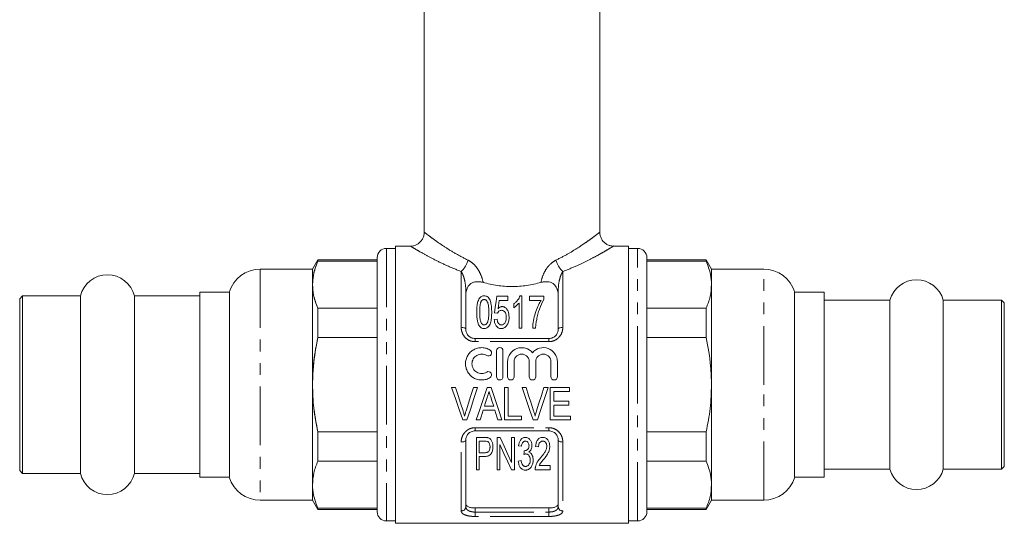
# Model space of a CAD drawing. Units: millimetres. Extents: x 150 to 257, y 96 to 277.
# Drawn here: x 150 to 257, y 168 to 222 of the extents above; entities that cross this region are included whole.
import ezdxf

# ---------------------------------------------------------------- set-up
doc = ezdxf.new("R2010")
doc.units = ezdxf.units.MM
doc.linetypes.add('PHANTOM', pattern=[12.7, 6.35, -1.27, 1.27, -1.27, 1.27, -1.27])

msp = doc.modelspace()

# ---------------------------------------------------------------- linework, layer by layer
at = {"color": 7, "linetype": 'Continuous', "lineweight": 15}
for p, q in [((193.91, 242.82), (193.91, 199.32)), ((212.91, 199.32), (212.91, 242.82)), ((190.81, 197.57), (189.81, 197.57)), ((190.81, 197.57), (189.81, 197.57)), ((192.41, 197.82), (190.81, 197.82)), ((190.81, 182.82), (190.81, 197.82)), ((216.01, 197.82), (214.41, 197.82)), ((216.01, 197.82), (216.01, 167.82)), ((217.01, 197.57), (216.01, 197.57)), ((182.39, 196.32), (181.81, 195.32)), ((182.39, 196.32), (181.81, 195.32)), ((188.81, 196.32), (182.39, 196.32)), ((188.81, 196.32), (182.39, 196.32)), ((182.39, 196.32), (182.39, 196.19)), ((188.81, 196.19), (182.39, 196.19)), ((188.81, 196.57), (188.81, 169.07)), ((218.01, 182.82), (218.01, 196.57)), ((224.43, 196.32), (218.01, 196.32)), ((224.43, 196.19), (218.01, 196.19)), ((225.01, 195.32), (224.43, 196.32)), ((224.43, 196.19), (224.43, 196.32)), ((181.81, 195.32), (176.16, 195.32)), ((181.81, 195.32), (176.16, 195.32)), ((181.81, 195.32), (181.81, 193.65)), ((230.66, 195.32), (225.01, 195.32)), ((225.01, 193.65), (225.01, 195.32)), ((181.81, 193.65), (181.81, 182.82)), ((225.01, 182.82), (225.01, 193.65)), ((150.41, 192.42), (150.11, 192.12)), ((150.11, 182.82), (150.11, 192.12)), ((156.69, 192.42), (150.41, 192.42)), ((150.41, 182.82), (150.41, 192.42)), ((156.69, 182.82), (156.69, 192.42)), ((169.61, 192.42), (162.53, 192.42)), ((162.53, 182.82), (162.53, 192.42)), ((172.81, 192.82), (169.61, 192.82)), ((172.81, 192.82), (169.61, 192.82)), ((169.61, 192.82), (169.61, 191.48)), ((169.61, 172.82), (169.61, 192.82)), ((172.81, 192.82), (172.81, 172.82)), ((198.41, 192.89), (198.41, 188.82)), ((202.96, 192.39), (201.75, 192.39)), ((202.01, 191.94), (202.96, 191.94)), ((202.96, 191.94), (202.96, 192.39)), ((204.48, 192.44), (204.28, 192.44)), ((204.48, 188.94), (204.48, 192.44)), ((206.86, 192.39), (205.29, 192.39)), ((205.29, 192.39), (205.29, 191.94)), ((205.29, 191.94), (206.55, 191.94)), ((206.86, 192.03), (206.86, 192.39)), ((208.41, 188.82), (208.41, 192.89)), ((237.21, 192.82), (234.01, 192.82)), ((234.01, 182.82), (234.01, 192.82)), ((237.21, 172.82), (237.21, 192.82)), ((244.32, 191.97), (237.21, 191.97)), ((244.32, 182.82), (244.32, 191.97)), ((256.41, 191.97), (250.1, 191.97)), ((250.1, 182.82), (250.1, 191.97)), ((256.71, 191.67), (256.41, 191.97)), ((256.41, 182.82), (256.41, 191.97)), ((169.61, 191.48), (169.61, 172.82)), ((182.39, 191.1), (182.39, 187.92)), ((182.39, 191.1), (188.81, 191.1)), ((203.59, 191.56), (203.59, 191.15)), ((204.17, 191.66), (204.17, 188.94)), ((218.01, 191.1), (224.43, 191.1)), ((224.43, 187.92), (224.43, 191.1)), ((256.71, 182.82), (256.71, 191.67)), ((201.79, 189.92), (201.48, 189.88)), ((201.52, 190.6), (201.84, 190.55)), ((204.17, 188.94), (204.48, 188.94)), ((205.65, 188.94), (205.96, 188.94)), ((188.81, 187.92), (182.39, 187.92)), ((199.41, 187.82), (207.41, 187.82)), ((224.43, 187.92), (218.01, 187.92)), ((201.73, 183.68), (201.73, 186.48)), ((202.43, 186.48), (202.43, 183.68)), ((202.93, 183.68), (202.93, 185.31)), ((203.63, 185.31), (203.63, 183.68)), ((205.28, 183.68), (205.28, 185.31)), ((205.98, 185.31), (205.98, 183.68)), ((207.62, 183.68), (207.62, 185.31)), ((208.32, 185.31), (208.32, 183.68)), ((150.11, 173.52), (150.11, 182.82)), ((150.41, 173.22), (150.41, 182.82)), ((156.69, 173.22), (156.69, 182.82)), ((162.53, 173.22), (162.53, 182.82)), ((181.81, 182.82), (181.81, 171.99)), ((190.81, 167.82), (190.81, 182.82)), ((197.31, 182.5), (196.87, 182.5)), ((199.68, 182.5), (199.24, 182.5)), ((201.14, 182.5), (200.71, 182.5)), ((203.01, 182.5), (202.61, 182.5)), ((202.61, 182.5), (202.61, 179)), ((203.01, 179.4), (203.01, 182.5)), ((204.94, 182.5), (204.5, 182.5)), ((207.31, 182.5), (206.87, 182.5)), ((209.65, 182.5), (207.54, 182.5)), ((207.54, 182.5), (207.54, 179)), ((209.65, 182.09), (209.65, 182.5)), ((218.01, 169.07), (218.01, 182.82)), ((225.01, 171.99), (225.01, 182.82)), ((234.01, 172.82), (234.01, 182.82)), ((244.32, 173.67), (244.32, 182.82)), ((250.1, 173.67), (250.1, 182.82)), ((256.41, 173.67), (256.41, 182.82)), ((256.71, 173.97), (256.71, 182.82)), ((207.95, 181.02), (207.95, 182.09)), ((207.95, 182.09), (209.65, 182.09)), ((201.43, 180.48), (200.42, 180.48)), ((209.56, 181.02), (207.95, 181.02)), ((207.95, 179.4), (207.95, 180.61)), ((207.95, 180.61), (209.56, 180.61)), ((209.56, 180.61), (209.56, 181.02)), ((200.3, 180.07), (201.55, 180.07)), ((204.45, 179.4), (203.01, 179.4)), ((204.45, 179), (204.45, 179.4)), ((209.74, 179.4), (207.95, 179.4)), ((209.74, 179), (209.74, 179.4)), ((198.08, 179), (198.53, 179)), ((199.53, 179), (199.96, 179)), ((201.89, 179), (202.32, 179)), ((202.61, 179), (204.45, 179)), ((205.7, 179), (206.16, 179)), ((207.54, 179), (209.74, 179)), ((182.39, 177.72), (188.81, 177.72)), ((182.39, 177.72), (182.39, 174.54)), ((207.41, 177.82), (199.41, 177.82)), ((200.44, 177.12), (199.55, 177.12)), ((199.55, 177.12), (199.55, 173.62)), ((201.79, 177.12), (201.79, 173.62)), ((202.13, 177.12), (201.79, 177.12)), ((203.36, 177.12), (203.36, 174.4)), ((203.68, 177.12), (203.36, 177.12)), ((203.68, 173.62), (203.68, 177.12)), ((218.01, 177.72), (224.43, 177.72)), ((224.43, 174.54), (224.43, 177.72)), ((198.41, 176.82), (198.41, 169.62)), ((199.86, 176.71), (200.47, 176.71)), ((199.86, 175.46), (199.86, 176.71)), ((202.11, 173.62), (202.11, 176.33)), ((204.13, 176.22), (204.44, 176.18)), ((205.97, 176.13), (206.28, 176.09)), ((208.41, 169.62), (208.41, 176.82)), ((200.47, 175.46), (199.86, 175.46)), ((199.86, 175.05), (200.47, 175.05)), ((199.86, 173.62), (199.86, 175.05)), ((188.81, 174.54), (182.39, 174.54)), ((204.4, 174.61), (204.08, 174.56)), ((207.54, 174.07), (206.34, 174.07)), ((207.54, 173.62), (207.54, 174.07)), ((224.43, 174.54), (218.01, 174.54)), ((256.41, 173.67), (256.71, 173.97)), ((150.11, 173.52), (150.41, 173.22)), ((150.41, 173.22), (156.69, 173.22)), ((162.53, 173.22), (169.61, 173.22)), ((169.61, 172.82), (172.81, 172.82)), ((169.61, 172.82), (172.81, 172.82)), ((199.55, 173.62), (199.86, 173.62)), ((201.79, 173.62), (202.11, 173.62)), ((203.34, 173.62), (203.68, 173.62)), ((205.92, 173.62), (207.54, 173.62)), ((234.01, 172.82), (237.21, 172.82)), ((237.21, 173.67), (244.32, 173.67)), ((250.1, 173.67), (256.41, 173.67)), ((181.81, 171.99), (181.81, 170.32)), ((225.01, 170.32), (225.01, 171.99)), ((176.16, 170.32), (181.81, 170.32)), ((176.16, 170.32), (181.81, 170.32)), ((181.81, 170.32), (182.39, 169.32)), ((181.81, 170.32), (182.39, 169.32)), ((224.43, 169.32), (225.01, 170.32)), ((225.01, 170.32), (230.66, 170.32)), ((182.39, 169.45), (188.81, 169.45)), ((182.39, 169.45), (182.39, 169.32)), ((182.39, 169.32), (188.81, 169.32)), ((182.39, 169.32), (188.81, 169.32)), ((199.41, 169.48), (207.41, 169.48)), ((218.01, 169.45), (224.43, 169.45)), ((218.01, 169.32), (224.43, 169.32)), ((224.43, 169.32), (224.43, 169.45)), ((189.81, 168.07), (190.81, 168.07)), ((189.81, 168.07), (190.81, 168.07)), ((190.81, 167.82), (216.01, 167.82)), ((216.01, 168.07), (217.01, 168.07))]:
    msp.add_line(p, q, dxfattribs=at)
at = {"color": 8, "linetype": 'PHANTOM', "lineweight": 0}
for p, q in [((189.81, 197.57), (189.81, 168.07)), ((217.01, 182.82), (217.01, 197.57)), ((176.16, 195.32), (176.16, 170.32)), ((230.66, 182.82), (230.66, 195.32)), ((197.91, 189.03), (197.91, 195.07)), ((208.91, 195.07), (208.91, 189.03)), ((198.41, 192.89), (198.45, 192.89)), ((208.41, 192.89), (208.37, 192.89)), ((199.41, 187.48), (199.41, 187.82)), ((207.41, 187.48), (207.41, 187.82)), ((207.41, 187.48), (199.41, 187.48)), ((217.01, 168.07), (217.01, 182.82)), ((230.66, 170.32), (230.66, 182.82)), ((199.41, 178.16), (207.41, 178.16)), ((199.41, 177.82), (199.41, 178.16)), ((207.41, 177.82), (207.41, 178.16)), ((197.91, 169.16), (197.91, 176.61)), ((208.91, 176.61), (208.91, 169.16)), ((199.41, 169.48), (199.41, 169.04)), ((199.41, 168.56), (199.41, 169.04)), ((199.41, 169.04), (207.41, 169.04)), ((207.41, 168.56), (199.41, 168.56)), ((207.41, 169.04), (207.41, 169.48)), ((207.41, 168.56), (207.41, 169.04))]:
    msp.add_line(p, q, dxfattribs=at)
at = {"color": 7, "linetype": 'Continuous', "lineweight": 15, "flags": 128}
for points in [[(201.75, 192.39), (201.68, 191.82), (201.6, 191.22), (201.52, 190.6)], [(201.9, 191.04), (201.94, 191.35), (201.97, 191.65), (202.01, 191.94)], [(196.87, 182.5), (197.28, 181.32), (197.68, 180.15), (198.08, 179)], [(198.12, 179.99), (197.85, 180.82), (197.58, 181.66), (197.31, 182.5)], [(199.24, 182.5), (198.97, 181.66), (198.71, 180.82), (198.44, 179.99)], [(198.53, 179), (198.91, 180.15), (199.29, 181.32), (199.68, 182.5)], [(200.71, 182.5), (200.32, 181.32), (199.92, 180.15), (199.53, 179)], [(202.32, 179), (201.93, 180.15), (201.54, 181.32), (201.14, 182.5)], [(204.5, 182.5), (204.91, 181.32), (205.31, 180.15), (205.7, 179)], [(205.74, 179.99), (205.48, 180.82), (205.21, 181.66), (204.94, 182.5)], [(206.87, 182.5), (206.6, 181.66), (206.33, 180.82), (206.07, 179.99)], [(206.16, 179), (206.54, 180.15), (206.92, 181.32), (207.31, 182.5)], [(200.42, 180.48), (200.52, 180.8), (200.62, 181.12), (200.73, 181.45)], [(201.15, 181.39), (201.24, 181.08), (201.34, 180.78), (201.43, 180.48)], [(199.96, 179), (200.07, 179.35), (200.18, 179.71), (200.3, 180.07)], [(201.55, 180.07), (201.67, 179.71), (201.78, 179.35), (201.89, 179)], [(203.36, 174.4), (202.97, 175.27), (202.56, 176.18), (202.13, 177.12)], [(202.11, 176.33), (202.54, 175.38), (202.95, 174.48), (203.34, 173.62)], [(204.72, 175.68), (204.71, 175.48), (204.69, 175.28)]]:
    msp.add_lwpolyline(points, dxfattribs=at)
at = {"color": 8, "linetype": 'PHANTOM', "lineweight": 0, "flags": 128}
for points in [[(198.41, 188.82), (198.4, 188.86), (198.37, 188.9), (198.33, 188.93), (198.26, 188.97), (198.19, 188.99), (198.1, 189.01), (198.01, 189.02), (197.91, 189.03)], [(208.91, 189.03), (208.81, 189.02), (208.72, 189.01), (208.63, 188.99), (208.56, 188.97), (208.49, 188.93), (208.45, 188.9), (208.42, 188.86), (208.41, 188.82)], [(198.41, 176.82), (198.4, 176.78), (198.37, 176.74), (198.33, 176.7), (198.26, 176.67), (198.19, 176.65), (198.1, 176.63), (198.01, 176.62), (197.91, 176.61)], [(208.91, 176.61), (208.81, 176.62), (208.72, 176.63), (208.63, 176.65), (208.56, 176.67), (208.49, 176.7), (208.45, 176.74), (208.42, 176.78), (208.41, 176.82)]]:
    msp.add_lwpolyline(points, dxfattribs=at)
at = {"color": 7, "linetype": 'Continuous', "lineweight": 15}
for centre, radius, start, end in [((189.81, 196.57), 1, 90, 180), ((217.01, 196.57), 1, 0, 90), ((176.16, 191.82), 3.5, 90, 163.3985), ((230.66, 191.82), 3.5, 16.6015, 90), ((159.61, 191.72), 3, 13.4934, 166.5066), ((247.21, 191.17), 3, 15.466, 164.534), ((159.61, 173.92), 3, 193.4934, 346.5066), ((176.16, 173.82), 3.5, 196.6015, 270), ((230.66, 173.82), 3.5, 270, 343.3985), ((247.21, 174.47), 3, 195.466, 344.534), ((189.81, 169.07), 1, 180, 270), ((217.01, 169.07), 1, 270, 0)]:
    msp.add_arc(centre, radius, start, end, dxfattribs=at)
at = {"color": 8, "linetype": 'PHANTOM', "lineweight": 0}
for centre, radius, start, end in [((196.13, 197), 2.62, 312.6254, 344.4103), ((210.69, 197), 2.62, 195.5897, 227.3746), ((197.93, 169.64), 0.479, 267.4399, 357.1876), ((208.89, 169.64), 0.479, 182.8124, 272.5601)]:
    msp.add_arc(centre, radius, start, end, dxfattribs=at)
at = {"color": 7, "linetype": 'Continuous', "lineweight": 15}
for points, knots in [([(193.9, 199.32), (193.9, 199.25), (193.9, 199.05), (193.81, 198.74), (193.62, 198.4), (193.35, 198.13), (193.04, 197.94), (192.74, 197.85), (192.53, 197.81), (192.42, 197.82), (192.41, 197.82)], [0, 0, 0, 0, 0.087239, 0.247543, 0.412061, 0.582099, 0.731211, 0.864774, 0.98493, 1, 1, 1, 1]), ([(214.41, 197.83), (214.36, 197.83), (214.2, 197.82), (213.93, 197.89), (213.59, 198.04), (213.3, 198.29), (213.07, 198.6), (212.95, 198.95), (212.9, 199.19), (212.91, 199.31), (212.91, 199.31)], [0, 0, 0, 0, 0.0533991, 0.2061807, 0.3592904, 0.5215142, 0.686557, 0.8500107, 0.9943066, 1, 1, 1, 1]), ([(182.39, 196.19), (182.19, 195.68), (181.87, 194.84), (181.83, 193.98), (181.81, 193.65)], [0, 0, 0, 0, 0.6081, 1, 1, 1, 1]), ([(182.39, 196.19), (182.22, 195.78), (181.89, 194.93), (181.84, 194.08), (181.81, 193.65)], [0, 0, 0, 0, 0.497234, 1, 1, 1, 1]), ([(225.01, 193.65), (224.99, 194.01), (224.94, 194.87), (224.62, 195.71), (224.43, 196.19)], [0, 0, 0, 0, 0.429269, 1, 1, 1, 1]), ([(181.81, 193.65), (181.84, 193.22), (181.89, 192.36), (182.22, 191.52), (182.39, 191.1)], [0, 0, 0, 0, 0.496937, 1, 1, 1, 1]), ([(181.81, 193.65), (181.83, 193.28), (181.88, 192.42), (182.2, 191.58), (182.39, 191.1)], [0, 0, 0, 0, 0.4292693, 1, 1, 1, 1]), ([(198.45, 192.89), (198.49, 193.06), (198.54, 193.21), (198.69, 193.51), (198.8, 193.66), (199.05, 193.82), (199.14, 193.87), (199.35, 193.94), (199.47, 193.96), (199.71, 193.97), (199.83, 193.97), (200.06, 193.95), (200.17, 193.92), (200.28, 193.89)], [0, 0, 0, 0, 0.25, 0.25, 0.5, 0.5, 0.625, 0.625, 0.75, 0.75, 0.875, 0.875, 1, 1, 1, 1]), ([(200.28, 193.89), (200.78, 193.75), (201.29, 193.64), (202.07, 193.52), (202.33, 193.49), (202.87, 193.45), (203.14, 193.44), (203.95, 193.44), (204.48, 193.48), (205.27, 193.6), (205.53, 193.65), (206.04, 193.76), (206.29, 193.82), (206.54, 193.89)], [0, 0, 0, 0, 0.25, 0.25, 0.375, 0.375, 0.5, 0.5, 0.75, 0.75, 0.875, 0.875, 1, 1, 1, 1]), ([(208.37, 192.89), (208.33, 193.06), (208.28, 193.21), (208.12, 193.51), (208.02, 193.66), (207.77, 193.82), (207.68, 193.87), (207.46, 193.94), (207.35, 193.96), (207.11, 193.97), (206.99, 193.97), (206.76, 193.95), (206.64, 193.92), (206.54, 193.89)], [0, 0, 0, 0, 0.25, 0.25, 0.5, 0.5, 0.625, 0.625, 0.75, 0.75, 0.875, 0.875, 1, 1, 1, 1]), ([(224.43, 191.1), (224.6, 191.51), (224.93, 192.36), (224.98, 193.21), (225.01, 193.65)], [0, 0, 0, 0, 0.497234, 1, 1, 1, 1]), ([(200.4, 192.44), (200.35, 192.44), (200.29, 192.43), (200.19, 192.41), (200.14, 192.39), (200.06, 192.34), (200.02, 192.31), (199.95, 192.25), (199.92, 192.21), (199.79, 192.03), (199.73, 191.87), (199.61, 191.37), (199.59, 191.02), (199.59, 190.66)], [0, 0, 0, 0, 0.0625, 0.0625, 0.125, 0.125, 0.1875, 0.1875, 0.25, 0.25, 0.5, 0.5, 1, 1, 1, 1]), ([(200.05, 191.79), (200.09, 191.85), (200.13, 191.91), (200.21, 191.98), (200.24, 192), (200.3, 192.02), (200.32, 192.02), (200.36, 192.03), (200.38, 192.03), (200.4, 192.03)], [0, 0, 0, 0, 0.5, 0.5, 0.75, 0.75, 0.875, 0.875, 1, 1, 1, 1]), ([(201.21, 190.66), (201.21, 190.84), (201.2, 191.02), (201.18, 191.37), (201.15, 191.54), (201.08, 191.79), (201.06, 191.87), (201, 192.03), (200.96, 192.11), (200.86, 192.25), (200.79, 192.31), (200.66, 192.38), (200.61, 192.4), (200.51, 192.43), (200.46, 192.44), (200.4, 192.44)], [0, 0, 0, 0, 0.25, 0.25, 0.5, 0.5, 0.625, 0.625, 0.75, 0.75, 0.875, 0.875, 0.9375, 0.9375, 1, 1, 1, 1]), ([(200.4, 192.03), (200.44, 192.03), (200.48, 192.03), (200.55, 192), (200.58, 191.98), (200.66, 191.91), (200.7, 191.86), (200.8, 191.69), (200.83, 191.57), (200.89, 191.19), (200.89, 190.93), (200.89, 190.66)], [0, 0, 0, 0, 0.0625, 0.0625, 0.125, 0.125, 0.25, 0.25, 0.5, 0.5, 1, 1, 1, 1]), ([(204.28, 192.44), (204.25, 192.36), (204.22, 192.28), (204.13, 192.12), (204.07, 192.04), (203.96, 191.89), (203.89, 191.82), (203.75, 191.68), (203.67, 191.62), (203.59, 191.56)], [0, 0, 0, 0, 0.25, 0.25, 0.5, 0.5, 0.75, 0.75, 1, 1, 1, 1]), ([(206.55, 191.94), (206.48, 191.84), (206.42, 191.73), (206.3, 191.5), (206.24, 191.39), (206.09, 191.03), (206, 190.79), (205.85, 190.29), (205.78, 190.03), (205.69, 189.49), (205.66, 189.22), (205.65, 188.94)], [0, 0, 0, 0, 0.125, 0.125, 0.25, 0.25, 0.5, 0.5, 0.75, 0.75, 1, 1, 1, 1]), ([(206.08, 189.89), (206.12, 190.08), (206.16, 190.28), (206.26, 190.65), (206.32, 190.83), (206.52, 191.37), (206.67, 191.71), (206.86, 192.03)], [0, 0, 0, 0, 0.25, 0.25, 0.5, 0.5, 1, 1, 1, 1]), ([(199.91, 190.66), (199.91, 190.86), (199.91, 191.06), (199.94, 191.34), (199.95, 191.43), (199.98, 191.57), (199.99, 191.62), (200.02, 191.71), (200.03, 191.75), (200.05, 191.79)], [0, 0, 0, 0, 0.5, 0.5, 0.75, 0.75, 0.875, 0.875, 1, 1, 1, 1]), ([(201.84, 190.55), (201.88, 190.63), (201.92, 190.71), (202.03, 190.8), (202.07, 190.83), (202.17, 190.86), (202.22, 190.86), (202.27, 190.87)], [0, 0, 0, 0, 0.5, 0.5, 0.75, 0.75, 1, 1, 1, 1]), ([(202.35, 191.27), (202.33, 191.27), (202.3, 191.27), (202.26, 191.26), (202.24, 191.26), (202.17, 191.24), (202.13, 191.22), (202.02, 191.15), (201.95, 191.1), (201.9, 191.04)], [0, 0, 0, 0, 0.125, 0.125, 0.25, 0.25, 0.5, 0.5, 1, 1, 1, 1]), ([(202.27, 190.87), (202.32, 190.87), (202.37, 190.86), (202.46, 190.84), (202.5, 190.82), (202.57, 190.77), (202.61, 190.73), (202.66, 190.67), (202.68, 190.63), (202.73, 190.52), (202.75, 190.44), (202.77, 190.28), (202.78, 190.19), (202.78, 190.11)], [0, 0, 0, 0, 0.125, 0.125, 0.25, 0.25, 0.375, 0.375, 0.5, 0.5, 0.75, 0.75, 1, 1, 1, 1]), ([(203.09, 190.14), (203.09, 190.26), (203.08, 190.38), (203.04, 190.61), (203, 190.72), (202.92, 190.89), (202.89, 190.94), (202.82, 191.04), (202.77, 191.09), (202.68, 191.17), (202.62, 191.21), (202.52, 191.24), (202.49, 191.25), (202.42, 191.27), (202.39, 191.27), (202.35, 191.27)], [0, 0, 0, 0, 0.25, 0.25, 0.5, 0.5, 0.625, 0.625, 0.75, 0.75, 0.875, 0.875, 0.9375, 0.9375, 1, 1, 1, 1]), ([(203.59, 191.15), (203.65, 191.18), (203.7, 191.22), (203.81, 191.3), (203.86, 191.34), (203.96, 191.43), (204.01, 191.47), (204.09, 191.57), (204.13, 191.62), (204.17, 191.66)], [0, 0, 0, 0, 0.25, 0.25, 0.5, 0.5, 0.75, 0.75, 1, 1, 1, 1]), ([(199.59, 190.66), (199.59, 190.43), (199.6, 190.19), (199.65, 189.83), (199.67, 189.7), (199.72, 189.52), (199.74, 189.46), (199.78, 189.34), (199.81, 189.29), (199.84, 189.23)], [0, 0, 0, 0, 0.5, 0.5, 0.75, 0.75, 0.875, 0.875, 1, 1, 1, 1]), ([(200.4, 189.3), (200.36, 189.3), (200.33, 189.3), (200.26, 189.33), (200.23, 189.35), (200.14, 189.42), (200.1, 189.47), (200, 189.65), (199.97, 189.78), (199.91, 190.16), (199.91, 190.42), (199.91, 190.66)], [0, 0, 0, 0, 0.0625, 0.0625, 0.125, 0.125, 0.25, 0.25, 0.5, 0.5, 1, 1, 1, 1]), ([(200.89, 190.66), (200.89, 190.42), (200.89, 190.16), (200.84, 189.84), (200.83, 189.78), (200.79, 189.65), (200.77, 189.59), (200.7, 189.47), (200.66, 189.42), (200.58, 189.35), (200.55, 189.33), (200.48, 189.3), (200.44, 189.3), (200.4, 189.3)], [0, 0, 0, 0, 0.5, 0.5, 0.625, 0.625, 0.75, 0.75, 0.875, 0.875, 0.9375, 0.9375, 1, 1, 1, 1]), ([(200.4, 188.89), (200.45, 188.89), (200.5, 188.9), (200.6, 188.92), (200.65, 188.94), (200.77, 189), (200.85, 189.07), (200.96, 189.22), (201, 189.3), (201.07, 189.47), (201.09, 189.55), (201.16, 189.81), (201.18, 189.98), (201.2, 190.33), (201.21, 190.5), (201.21, 190.66)], [0, 0, 0, 0, 0.0625, 0.0625, 0.125, 0.125, 0.25, 0.25, 0.375, 0.375, 0.5, 0.5, 0.75, 0.75, 1, 1, 1, 1]), ([(201.48, 189.88), (201.49, 189.77), (201.5, 189.66), (201.56, 189.45), (201.6, 189.34), (201.69, 189.2), (201.73, 189.15), (201.81, 189.06), (201.85, 189.02), (201.95, 188.96), (202.01, 188.93), (202.13, 188.9), (202.2, 188.89), (202.26, 188.89)], [0, 0, 0, 0, 0.25, 0.25, 0.5, 0.5, 0.625, 0.625, 0.75, 0.75, 0.875, 0.875, 1, 1, 1, 1]), ([(202.26, 189.3), (202.22, 189.3), (202.18, 189.3), (202.11, 189.32), (202.07, 189.34), (201.98, 189.4), (201.93, 189.46), (201.83, 189.65), (201.81, 189.79), (201.79, 189.92)], [0, 0, 0, 0, 0.125, 0.125, 0.25, 0.25, 0.5, 0.5, 1, 1, 1, 1]), ([(202.78, 190.11), (202.78, 189.94), (202.76, 189.77), (202.66, 189.53), (202.61, 189.45), (202.5, 189.36), (202.45, 189.33), (202.36, 189.3), (202.31, 189.3), (202.26, 189.3)], [0, 0, 0, 0, 0.5, 0.5, 0.75, 0.75, 0.875, 0.875, 1, 1, 1, 1]), ([(202.9, 189.32), (202.93, 189.38), (202.97, 189.45), (203.02, 189.58), (203.04, 189.65), (203.07, 189.79), (203.08, 189.86), (203.09, 190), (203.09, 190.07), (203.09, 190.14)], [0, 0, 0, 0, 0.25, 0.25, 0.5, 0.5, 0.75, 0.75, 1, 1, 1, 1]), ([(205.96, 188.94), (205.97, 189.1), (205.99, 189.26), (206.02, 189.58), (206.05, 189.73), (206.08, 189.89)], [0, 0, 0, 0, 0.5, 0.5, 1, 1, 1, 1]), ([(198.41, 188.82), (198.41, 188.7), (198.43, 188.58), (198.52, 188.35), (198.58, 188.24), (198.76, 188.05), (198.87, 187.96), (199.06, 187.88), (199.13, 187.86), (199.27, 187.83), (199.34, 187.82), (199.41, 187.82)], [0, 0, 0, 0, 0.25, 0.25, 0.5, 0.5, 0.75, 0.75, 0.875, 0.875, 1, 1, 1, 1]), ([(199.84, 189.23), (199.87, 189.18), (199.9, 189.14), (199.97, 189.06), (200.02, 189.02), (200.11, 188.96), (200.17, 188.93), (200.28, 188.9), (200.34, 188.89), (200.4, 188.89)], [0, 0, 0, 0, 0.25, 0.25, 0.5, 0.5, 0.75, 0.75, 1, 1, 1, 1]), ([(202.26, 188.89), (202.3, 188.89), (202.33, 188.89), (202.4, 188.9), (202.43, 188.91), (202.53, 188.95), (202.59, 188.98), (202.7, 189.06), (202.75, 189.1), (202.83, 189.21), (202.87, 189.26), (202.9, 189.32)], [0, 0, 0, 0, 0.125, 0.125, 0.25, 0.25, 0.5, 0.5, 0.75, 0.75, 1, 1, 1, 1]), ([(207.41, 187.82), (207.55, 187.82), (207.69, 187.85), (207.88, 187.94), (207.94, 187.97), (208.05, 188.05), (208.1, 188.1), (208.24, 188.24), (208.3, 188.35), (208.39, 188.58), (208.41, 188.7), (208.41, 188.82)], [0, 0, 0, 0, 0.25, 0.25, 0.375, 0.375, 0.5, 0.5, 0.75, 0.75, 1, 1, 1, 1]), ([(182.39, 187.92), (182.22, 187.08), (181.89, 185.4), (181.84, 183.68), (181.81, 182.82)], [0, 0, 0, 0, 0.497234, 1, 1, 1, 1]), ([(182.39, 187.92), (182.19, 186.89), (181.87, 185.21), (181.83, 183.49), (181.81, 182.82)], [0, 0, 0, 0, 0.6081, 1, 1, 1, 1]), ([(225.01, 182.82), (224.99, 183.49), (224.95, 185.21), (224.63, 186.89), (224.43, 187.92)], [0, 0, 0, 0, 0.3919, 1, 1, 1, 1]), ([(201.03, 183.59), (200.9, 183.5), (200.76, 183.44), (200.46, 183.36), (200.3, 183.33), (199.99, 183.33), (199.84, 183.35), (199.54, 183.42), (199.39, 183.48), (198.99, 183.71), (198.76, 183.94), (198.53, 184.34), (198.47, 184.49), (198.39, 184.78), (198.37, 184.94), (198.37, 185.25), (198.39, 185.4), (198.48, 185.69), (198.54, 185.83), (198.69, 186.1), (198.79, 186.22), (199, 186.43), (199.13, 186.53), (199.4, 186.68), (199.54, 186.74), (199.84, 186.81), (200, 186.83), (200.31, 186.83), (200.46, 186.8), (200.76, 186.72), (200.9, 186.65), (201.03, 186.57)], [0, 0, 0, 0, 0.0625, 0.0625, 0.125, 0.125, 0.1875, 0.1875, 0.25, 0.25, 0.375, 0.375, 0.4375, 0.4375, 0.5, 0.5, 0.5625, 0.5625, 0.625, 0.625, 0.6875, 0.6875, 0.75, 0.75, 0.8125, 0.8125, 0.875, 0.875, 0.9375, 0.9375, 1, 1, 1, 1]), ([(201.03, 186.57), (201.11, 186.53), (201.17, 186.45), (201.21, 186.27), (201.2, 186.17), (201.11, 186.02), (201.03, 185.96), (200.85, 185.91), (200.75, 185.93), (200.67, 185.98)], [0, 0, 0, 0, 0.25, 0.25, 0.5, 0.5, 0.75, 0.75, 1, 1, 1, 1]), ([(201.73, 186.48), (201.73, 186.57), (201.77, 186.66), (201.9, 186.79), (201.99, 186.83), (202.18, 186.83), (202.27, 186.79), (202.4, 186.66), (202.43, 186.57), (202.43, 186.48)], [0, 0, 0, 0, 0.25, 0.25, 0.5, 0.5, 0.75, 0.75, 1, 1, 1, 1]), ([(202.93, 185.31), (202.93, 185.62), (203.03, 185.92), (203.38, 186.43), (203.64, 186.63), (204.08, 186.79), (204.23, 186.82), (204.55, 186.83), (204.7, 186.82), (205.16, 186.69), (205.43, 186.52), (205.63, 186.28)], [0, 0, 0, 0, 0.25, 0.25, 0.5, 0.5, 0.625, 0.625, 0.75, 0.75, 1, 1, 1, 1]), ([(205.63, 186.28), (205.82, 186.52), (206.1, 186.69), (206.7, 186.86), (207.03, 186.85), (207.62, 186.63), (207.87, 186.43), (208.22, 185.92), (208.32, 185.62), (208.32, 185.31)], [0, 0, 0, 0, 0.25, 0.25, 0.5, 0.5, 0.75, 0.75, 1, 1, 1, 1]), ([(200.67, 185.98), (200.59, 186.02), (200.5, 186.06), (200.33, 186.11), (200.23, 186.13), (199.95, 186.13), (199.77, 186.08), (199.44, 185.9), (199.31, 185.77), (199.12, 185.45), (199.07, 185.27), (199.07, 184.9), (199.12, 184.72), (199.31, 184.39), (199.44, 184.26), (199.68, 184.12), (199.77, 184.09), (199.95, 184.04), (200.04, 184.03), (200.23, 184.03), (200.32, 184.04), (200.5, 184.1), (200.59, 184.13), (200.67, 184.18)], [0, 0, 0, 0, 0.0625, 0.0625, 0.125, 0.125, 0.25, 0.25, 0.375, 0.375, 0.5, 0.5, 0.625, 0.625, 0.75, 0.75, 0.8125, 0.8125, 0.875, 0.875, 0.9375, 0.9375, 1, 1, 1, 1]), ([(205.28, 185.31), (205.28, 185.42), (205.26, 185.52), (205.17, 185.72), (205.11, 185.81), (204.96, 185.96), (204.87, 186.02), (204.67, 186.11), (204.56, 186.13), (204.35, 186.13), (204.24, 186.11), (204.04, 186.02), (203.95, 185.96), (203.8, 185.81), (203.74, 185.72), (203.65, 185.52), (203.63, 185.41), (203.63, 185.31)], [0, 0, 0, 0, 0.125, 0.125, 0.25, 0.25, 0.375, 0.375, 0.5, 0.5, 0.625, 0.625, 0.75, 0.75, 0.875, 0.875, 1, 1, 1, 1]), ([(207.62, 185.31), (207.62, 185.42), (207.6, 185.52), (207.52, 185.72), (207.46, 185.81), (207.31, 185.96), (207.21, 186.02), (207.02, 186.11), (206.91, 186.13), (206.69, 186.13), (206.58, 186.11), (206.38, 186.02), (206.29, 185.96), (206.14, 185.81), (206.08, 185.72), (206, 185.52), (205.98, 185.41), (205.98, 185.31)], [0, 0, 0, 0, 0.125, 0.125, 0.25, 0.25, 0.375, 0.375, 0.5, 0.5, 0.625, 0.625, 0.75, 0.75, 0.875, 0.875, 1, 1, 1, 1]), ([(200.67, 184.18), (200.75, 184.23), (200.84, 184.25), (201.02, 184.2), (201.1, 184.15), (201.2, 183.99), (201.21, 183.89), (201.17, 183.71), (201.11, 183.63), (201.03, 183.59)], [0, 0, 0, 0, 0.25, 0.25, 0.5, 0.5, 0.75, 0.75, 1, 1, 1, 1]), ([(202.43, 183.68), (202.43, 183.59), (202.4, 183.5), (202.27, 183.37), (202.17, 183.33), (201.99, 183.33), (201.9, 183.37), (201.77, 183.5), (201.73, 183.59), (201.73, 183.68)], [0, 0, 0, 0, 0.25, 0.25, 0.5, 0.5, 0.75, 0.75, 1, 1, 1, 1]), ([(203.63, 183.68), (203.63, 183.59), (203.6, 183.5), (203.47, 183.37), (203.37, 183.33), (203.19, 183.33), (203.1, 183.37), (202.97, 183.5), (202.93, 183.59), (202.93, 183.68)], [0, 0, 0, 0, 0.25, 0.25, 0.5, 0.5, 0.75, 0.75, 1, 1, 1, 1]), ([(205.98, 183.68), (205.98, 183.59), (205.94, 183.5), (205.81, 183.37), (205.72, 183.33), (205.54, 183.33), (205.44, 183.37), (205.31, 183.5), (205.28, 183.59), (205.28, 183.68)], [0, 0, 0, 0, 0.25, 0.25, 0.5, 0.5, 0.75, 0.75, 1, 1, 1, 1]), ([(208.32, 183.68), (208.32, 183.59), (208.28, 183.5), (208.15, 183.37), (208.06, 183.33), (207.88, 183.33), (207.79, 183.37), (207.66, 183.5), (207.62, 183.59), (207.62, 183.68)], [0, 0, 0, 0, 0.25, 0.25, 0.5, 0.5, 0.75, 0.75, 1, 1, 1, 1]), ([(181.81, 182.82), (181.83, 182.08), (181.88, 180.37), (182.2, 178.68), (182.39, 177.72)], [0, 0, 0, 0, 0.429269, 1, 1, 1, 1]), ([(181.81, 182.82), (181.84, 181.97), (181.89, 180.25), (182.22, 178.57), (182.39, 177.72)], [0, 0, 0, 0, 0.496937, 1, 1, 1, 1]), ([(224.43, 177.72), (224.6, 178.56), (224.93, 180.24), (224.98, 181.96), (225.01, 182.82)], [0, 0, 0, 0, 0.497234, 1, 1, 1, 1]), ([(200.73, 181.45), (200.76, 181.56), (200.79, 181.66), (200.83, 181.77), (200.84, 181.82), (200.86, 181.88), (200.88, 181.93), (200.89, 181.99), (200.91, 182.04), (200.93, 182.09)], [0, 0, 0, 0, 0.0003377723, 0.0003377723, 0.0003377723, 0.0005067165, 0.0005067165, 0.0005067165, 0.0006756785, 0.0006756785, 0.0006756785, 0.0006756785]), ([(200.93, 182.09), (200.94, 182.03), (200.96, 181.98), (200.98, 181.92), (201.01, 181.83), (201.04, 181.74), (201.06, 181.65), (201.09, 181.56), (201.12, 181.48), (201.15, 181.39)], [0, 0, 0, 0, 0.0001849486, 0.0001849486, 0.0001849486, 0.0004624533, 0.0004624533, 0.0004624533, 0.000740038, 0.000740038, 0.000740038, 0.000740038]), ([(198.28, 179.42), (198.25, 179.52), (198.23, 179.61), (198.2, 179.71), (198.19, 179.75), (198.17, 179.8), (198.16, 179.85), (198.15, 179.89), (198.13, 179.94), (198.12, 179.99)], [0, 0, 0, 0, 0.0002998237, 0.0002998237, 0.0002998237, 0.0004499124, 0.0004499124, 0.0004499124, 0.0006000345, 0.0006000345, 0.0006000345, 0.0006000345]), ([(198.44, 179.99), (198.42, 179.94), (198.41, 179.89), (198.39, 179.85), (198.37, 179.78), (198.35, 179.71), (198.33, 179.64), (198.31, 179.56), (198.3, 179.49), (198.28, 179.42)], [0, 0, 0, 0, 0.0001498091, 0.0001498091, 0.0001498091, 0.0003746824, 0.0003746824, 0.0003746824, 0.0005997836, 0.0005997836, 0.0005997836, 0.0005997836]), ([(205.91, 179.42), (205.88, 179.52), (205.86, 179.61), (205.83, 179.71), (205.82, 179.75), (205.8, 179.8), (205.79, 179.85), (205.77, 179.89), (205.76, 179.94), (205.74, 179.99)], [0, 0, 0, 0, 0.0002998237, 0.0002998237, 0.0002998237, 0.0004499124, 0.0004499124, 0.0004499124, 0.0006000345, 0.0006000345, 0.0006000345, 0.0006000345]), ([(206.07, 179.99), (206.05, 179.94), (206.04, 179.89), (206.02, 179.85), (206, 179.78), (205.98, 179.71), (205.96, 179.64), (205.94, 179.56), (205.92, 179.49), (205.91, 179.42)], [0, 0, 0, 0, 0.0001498091, 0.0001498091, 0.0001498091, 0.0003746824, 0.0003746824, 0.0003746824, 0.0005997836, 0.0005997836, 0.0005997836, 0.0005997836]), ([(199.41, 177.82), (199.27, 177.82), (199.12, 177.79), (198.93, 177.7), (198.87, 177.67), (198.77, 177.59), (198.72, 177.54), (198.58, 177.4), (198.52, 177.29), (198.43, 177.06), (198.41, 176.94), (198.41, 176.82)], [0, 0, 0, 0, 0.25, 0.25, 0.375, 0.375, 0.5, 0.5, 0.75, 0.75, 1, 1, 1, 1]), ([(200.79, 177.08), (200.76, 177.09), (200.74, 177.1), (200.71, 177.1), (200.68, 177.11), (200.65, 177.11), (200.62, 177.11), (200.56, 177.12), (200.5, 177.12), (200.44, 177.12)], [0, 0, 0, 0, 0.0000902124, 0.0000902124, 0.0000902124, 0.0001803674, 0.0001803674, 0.0001803674, 0.0003601844, 0.0003601844, 0.0003601844, 0.0003601844]), ([(201.34, 176.11), (201.34, 176.21), (201.34, 176.3), (201.3, 176.49), (201.28, 176.59), (201.2, 176.77), (201.15, 176.86), (201.04, 176.97), (200.99, 177), (200.9, 177.05), (200.85, 177.07), (200.79, 177.08)], [0, 0, 0, 0, 0.25, 0.25, 0.5, 0.5, 0.75, 0.75, 0.875, 0.875, 1, 1, 1, 1]), ([(204.85, 177.12), (204.8, 177.12), (204.74, 177.11), (204.63, 177.08), (204.58, 177.06), (204.44, 176.97), (204.37, 176.89), (204.26, 176.71), (204.22, 176.61), (204.16, 176.42), (204.14, 176.32), (204.13, 176.22)], [0, 0, 0, 0, 0.125, 0.125, 0.25, 0.25, 0.5, 0.5, 0.75, 0.75, 1, 1, 1, 1]), ([(205.56, 176.23), (205.56, 176.28), (205.56, 176.33), (205.55, 176.43), (205.54, 176.48), (205.5, 176.62), (205.46, 176.72), (205.34, 176.89), (205.27, 176.97), (205.13, 177.06), (205.07, 177.08), (204.97, 177.11), (204.91, 177.12), (204.85, 177.12)], [0, 0, 0, 0, 0.125, 0.125, 0.25, 0.25, 0.5, 0.5, 0.75, 0.75, 0.875, 0.875, 1, 1, 1, 1]), ([(206.74, 177.12), (206.68, 177.12), (206.62, 177.11), (206.5, 177.08), (206.44, 177.06), (206.28, 176.97), (206.2, 176.88), (206.08, 176.68), (206.04, 176.57), (205.99, 176.35), (205.97, 176.24), (205.97, 176.13)], [0, 0, 0, 0, 0.125, 0.125, 0.25, 0.25, 0.5, 0.5, 0.75, 0.75, 1, 1, 1, 1]), ([(207.49, 176.15), (207.49, 176.26), (207.48, 176.37), (207.43, 176.58), (207.39, 176.68), (207.27, 176.88), (207.19, 176.97), (207.04, 177.06), (206.98, 177.08), (206.87, 177.11), (206.81, 177.12), (206.74, 177.12)], [0, 0, 0, 0, 0.25, 0.25, 0.5, 0.5, 0.75, 0.75, 0.875, 0.875, 1, 1, 1, 1]), ([(208.41, 176.82), (208.41, 176.94), (208.39, 177.06), (208.3, 177.29), (208.23, 177.4), (208.06, 177.59), (207.95, 177.68), (207.76, 177.76), (207.69, 177.78), (207.55, 177.81), (207.48, 177.82), (207.41, 177.82)], [0, 0, 0, 0, 0.25, 0.25, 0.5, 0.5, 0.75, 0.75, 0.875, 0.875, 1, 1, 1, 1]), ([(200.47, 175.05), (200.54, 175.06), (200.61, 175.06), (200.75, 175.08), (200.82, 175.1), (200.94, 175.16), (201, 175.19), (201.1, 175.28), (201.14, 175.33), (201.23, 175.5), (201.28, 175.62), (201.33, 175.86), (201.34, 175.98), (201.34, 176.11)], [0, 0, 0, 0, 0.125, 0.125, 0.25, 0.25, 0.375, 0.375, 0.5, 0.5, 0.75, 0.75, 1, 1, 1, 1]), ([(201.03, 176.1), (201.03, 176.06), (201.03, 176.02), (201.02, 175.94), (201.02, 175.91), (200.99, 175.79), (200.97, 175.72), (200.9, 175.62), (200.87, 175.59), (200.81, 175.54), (200.77, 175.52), (200.69, 175.48), (200.65, 175.47), (200.56, 175.46), (200.52, 175.46), (200.47, 175.46)], [0, 0, 0, 0, 0.125, 0.125, 0.25, 0.25, 0.5, 0.5, 0.625, 0.625, 0.75, 0.75, 0.875, 0.875, 1, 1, 1, 1]), ([(200.76, 176.68), (200.79, 176.67), (200.81, 176.66), (200.86, 176.62), (200.88, 176.6), (200.93, 176.53), (200.96, 176.48), (201.02, 176.32), (201.03, 176.21), (201.03, 176.1)], [0, 0, 0, 0, 0.125, 0.125, 0.25, 0.25, 0.5, 0.5, 1, 1, 1, 1]), ([(204.44, 176.18), (204.46, 176.29), (204.48, 176.42), (204.58, 176.58), (204.62, 176.62), (204.7, 176.68), (204.73, 176.69), (204.8, 176.71), (204.83, 176.71), (204.86, 176.71)], [0, 0, 0, 0, 0.5, 0.5, 0.75, 0.75, 0.875, 0.875, 1, 1, 1, 1]), ([(205.25, 176.21), (205.25, 176.15), (205.24, 176.09), (205.21, 175.96), (205.18, 175.9), (205.1, 175.8), (205.04, 175.76), (204.95, 175.71), (204.91, 175.7), (204.84, 175.68), (204.81, 175.68), (204.77, 175.68)], [0, 0, 0, 0, 0.25, 0.25, 0.5, 0.5, 0.75, 0.75, 0.875, 0.875, 1, 1, 1, 1]), ([(204.86, 176.71), (204.9, 176.71), (204.93, 176.71), (204.99, 176.69), (205.02, 176.68), (205.09, 176.63), (205.13, 176.59), (205.2, 176.49), (205.22, 176.44), (205.24, 176.33), (205.25, 176.27), (205.25, 176.21)], [0, 0, 0, 0, 0.125, 0.125, 0.25, 0.25, 0.5, 0.5, 0.75, 0.75, 1, 1, 1, 1]), ([(205.23, 175.53), (205.26, 175.55), (205.29, 175.57), (205.34, 175.62), (205.36, 175.65), (205.43, 175.72), (205.46, 175.78), (205.51, 175.9), (205.53, 175.97), (205.56, 176.1), (205.56, 176.16), (205.56, 176.23)], [0, 0, 0, 0, 0.125, 0.125, 0.25, 0.25, 0.5, 0.5, 0.75, 0.75, 1, 1, 1, 1]), ([(206.28, 176.09), (206.28, 176.15), (206.29, 176.22), (206.31, 176.36), (206.33, 176.43), (206.4, 176.55), (206.45, 176.61), (206.55, 176.67), (206.58, 176.69), (206.66, 176.71), (206.7, 176.71), (206.74, 176.71)], [0, 0, 0, 0, 0.25, 0.25, 0.5, 0.5, 0.75, 0.75, 0.875, 0.875, 1, 1, 1, 1]), ([(207.18, 176.14), (207.18, 176.09), (207.17, 176.03), (207.15, 175.91), (207.13, 175.86), (207.07, 175.69), (207.01, 175.59), (206.88, 175.39), (206.8, 175.29), (206.66, 175.1), (206.58, 175.01), (206.51, 174.92)], [0, 0, 0, 0, 0.125, 0.125, 0.25, 0.25, 0.5, 0.5, 0.75, 0.75, 1, 1, 1, 1]), ([(206.74, 176.71), (206.77, 176.71), (206.81, 176.71), (206.88, 176.69), (206.91, 176.68), (207, 176.62), (207.05, 176.57), (207.12, 176.46), (207.14, 176.4), (207.17, 176.27), (207.18, 176.21), (207.18, 176.14)], [0, 0, 0, 0, 0.125, 0.125, 0.25, 0.25, 0.5, 0.5, 0.75, 0.75, 1, 1, 1, 1]), ([(206.82, 174.72), (206.91, 174.82), (206.99, 174.93), (207.15, 175.14), (207.23, 175.26), (207.36, 175.5), (207.41, 175.62), (207.46, 175.82), (207.47, 175.88), (207.49, 176.02), (207.49, 176.08), (207.49, 176.15)], [0, 0, 0, 0, 0.25, 0.25, 0.5, 0.5, 0.75, 0.75, 0.875, 0.875, 1, 1, 1, 1]), ([(204.69, 175.28), (204.72, 175.29), (204.76, 175.3), (204.79, 175.31), (204.81, 175.31), (204.83, 175.32), (204.85, 175.32), (204.86, 175.32), (204.88, 175.33), (204.9, 175.33)], [0, 0, 0, 0, 0.0001091297, 0.0001091297, 0.0001091297, 0.0001648364, 0.0001648364, 0.0001648364, 0.00022161, 0.00022161, 0.00022161, 0.00022161]), ([(204.77, 175.68), (204.77, 175.68), (204.76, 175.68), (204.76, 175.68), (204.75, 175.68), (204.75, 175.68), (204.75, 175.68), (204.74, 175.68), (204.74, 175.68), (204.73, 175.68), (204.73, 175.68), (204.73, 175.68), (204.72, 175.68)], [0, 0, 0, 0, 0.00001199487, 0.00001199487, 0.00001199487, 0.00002399363, 0.00002399363, 0.00002399363, 0.0000360161, 0.0000360161, 0.0000360161, 0.00004804535, 0.00004804535, 0.00004804535, 0.00004804535]), ([(204.9, 175.33), (204.94, 175.32), (204.99, 175.32), (205.07, 175.29), (205.1, 175.28), (205.2, 175.21), (205.25, 175.15), (205.32, 175.02), (205.35, 174.95), (205.38, 174.81), (205.38, 174.74), (205.38, 174.67)], [0, 0, 0, 0, 0.125, 0.125, 0.25, 0.25, 0.5, 0.5, 0.75, 0.75, 1, 1, 1, 1]), ([(205.7, 174.67), (205.7, 174.75), (205.69, 174.84), (205.66, 175), (205.64, 175.08), (205.57, 175.24), (205.53, 175.31), (205.44, 175.41), (205.4, 175.44), (205.32, 175.5), (205.28, 175.52), (205.23, 175.53)], [0, 0, 0, 0, 0.25, 0.25, 0.5, 0.5, 0.75, 0.75, 0.875, 0.875, 1, 1, 1, 1]), ([(206.51, 174.92), (206.37, 174.76), (206.25, 174.61), (206.1, 174.36), (206.06, 174.27), (206, 174.1), (205.97, 174.01), (205.95, 173.93)], [0, 0, 0, 0, 0.5, 0.5, 0.75, 0.75, 1, 1, 1, 1]), ([(182.39, 174.54), (182.22, 174.13), (181.89, 173.28), (181.84, 172.43), (181.81, 171.99)], [0, 0, 0, 0, 0.497234, 1, 1, 1, 1]), ([(182.39, 174.54), (182.22, 174.13), (181.89, 173.28), (181.84, 172.43), (181.81, 171.99)], [0, 0, 0, 0, 0.497234, 1, 1, 1, 1]), ([(204.08, 174.56), (204.09, 174.45), (204.11, 174.34), (204.16, 174.14), (204.2, 174.03), (204.32, 173.84), (204.4, 173.75), (204.55, 173.65), (204.6, 173.62), (204.7, 173.59), (204.73, 173.58), (204.8, 173.58), (204.83, 173.57), (204.87, 173.57)], [0, 0, 0, 0, 0.25, 0.25, 0.5, 0.5, 0.75, 0.75, 0.875, 0.875, 0.9375, 0.9375, 1, 1, 1, 1]), ([(204.88, 173.98), (204.83, 173.98), (204.79, 173.98), (204.71, 174), (204.68, 174.02), (204.58, 174.09), (204.54, 174.15), (204.45, 174.33), (204.42, 174.47), (204.4, 174.61)], [0, 0, 0, 0, 0.125, 0.125, 0.25, 0.25, 0.5, 0.5, 1, 1, 1, 1]), ([(204.87, 173.57), (204.9, 173.57), (204.94, 173.58), (205.01, 173.59), (205.05, 173.59), (205.15, 173.63), (205.21, 173.66), (205.38, 173.78), (205.46, 173.88), (205.58, 174.08), (205.63, 174.2), (205.68, 174.43), (205.7, 174.55), (205.7, 174.67)], [0, 0, 0, 0, 0.0625, 0.0625, 0.125, 0.125, 0.25, 0.25, 0.5, 0.5, 0.75, 0.75, 1, 1, 1, 1]), ([(205.38, 174.67), (205.38, 174.6), (205.38, 174.52), (205.35, 174.38), (205.32, 174.31), (205.25, 174.17), (205.2, 174.1), (205.1, 174.03), (205.06, 174.01), (204.99, 173.99), (204.97, 173.98), (204.92, 173.98), (204.9, 173.98), (204.88, 173.98)], [0, 0, 0, 0, 0.25, 0.25, 0.5, 0.5, 0.75, 0.75, 0.875, 0.875, 0.9375, 0.9375, 1, 1, 1, 1]), ([(205.95, 173.93), (205.94, 173.89), (205.94, 173.85), (205.93, 173.81), (205.93, 173.77), (205.92, 173.74), (205.92, 173.71), (205.92, 173.68), (205.92, 173.65), (205.92, 173.62)], [0, 0, 0, 0, 0.0001553335, 0.0001553335, 0.0001553335, 0.0002775681, 0.0002775681, 0.0002775681, 0.0004001534, 0.0004001534, 0.0004001534, 0.0004001534]), ([(206.34, 174.07), (206.37, 174.12), (206.4, 174.18), (206.47, 174.29), (206.51, 174.35), (206.64, 174.5), (206.73, 174.61), (206.82, 174.72)], [0, 0, 0, 0, 0.25, 0.25, 0.5, 0.5, 1, 1, 1, 1]), ([(225.01, 171.99), (224.99, 172.36), (224.94, 173.22), (224.62, 174.06), (224.43, 174.54)], [0, 0, 0, 0, 0.4292693, 1, 1, 1, 1]), ([(181.81, 171.99), (181.83, 171.63), (181.88, 170.77), (182.2, 169.93), (182.39, 169.45)], [0, 0, 0, 0, 0.429269, 1, 1, 1, 1]), ([(181.81, 171.99), (181.83, 171.63), (181.88, 170.77), (182.2, 169.93), (182.39, 169.45)], [0, 0, 0, 0, 0.429269, 1, 1, 1, 1]), ([(224.43, 169.45), (224.6, 169.86), (224.93, 170.71), (224.98, 171.56), (225.01, 171.99)], [0, 0, 0, 0, 0.497234, 1, 1, 1, 1]), ([(198.41, 169.89), (198.41, 169.84), (198.43, 169.78), (198.53, 169.68), (198.59, 169.63), (198.78, 169.56), (198.89, 169.53), (199.14, 169.49), (199.27, 169.48), (199.41, 169.48)], [0, 0, 0, 0, 0.25, 0.25, 0.5, 0.5, 0.75, 0.75, 1, 1, 1, 1]), ([(207.41, 169.48), (207.55, 169.48), (207.68, 169.49), (207.93, 169.53), (208.04, 169.56), (208.22, 169.63), (208.29, 169.68), (208.39, 169.78), (208.41, 169.84), (208.41, 169.89)], [0, 0, 0, 0, 0.25, 0.25, 0.5, 0.5, 0.75, 0.75, 1, 1, 1, 1])]:
    msp.add_open_spline(points, degree=3, knots=knots, dxfattribs=at)
at = {"color": 8, "linetype": 'PHANTOM', "lineweight": 0}
for points, knots in [([(193.92, 199.32), (193.93, 199.31), (193.95, 199.29), (194.17, 199.12), (194.53, 198.85), (195.09, 198.43), (196.06, 197.77), (197.24, 197.02), (198.18, 196.54), (198.66, 196.29)], [0, 0, 0, 0, 0.114879, 0.242309, 0.302446, 0.473271, 0.650669, 0.823018, 1, 1, 1, 1]), ([(208.16, 196.29), (208.61, 196.52), (209.45, 196.95), (210.52, 197.61), (211.37, 198.18), (212.04, 198.66), (212.52, 199.02), (212.81, 199.25), (212.94, 199.34), (212.91, 199.32), (212.9, 199.32)], [0, 0, 0, 0, 0.165025, 0.313438, 0.464872, 0.595007, 0.728055, 0.857572, 0.991181, 1, 1, 1, 1]), ([(197.91, 195.07), (197.38, 195.28), (196.29, 195.71), (194.94, 196.39), (193.8, 197), (193.04, 197.44), (192.6, 197.71), (192.43, 197.81), (192.42, 197.82), (192.41, 197.82)], [0, 0, 0, 0, 0.175152, 0.355049, 0.525146, 0.701499, 0.820737, 0.943239, 1, 1, 1, 1]), ([(214.41, 197.82), (214.41, 197.82), (214.42, 197.83), (214.31, 197.76), (213.96, 197.55), (213.4, 197.22), (212.63, 196.79), (211.64, 196.27), (210.41, 195.66), (209.42, 195.27), (208.91, 195.07)], [0, 0, 0, 0, 0.008704, 0.136348, 0.268333, 0.397268, 0.529443, 0.678533, 0.83095, 1, 1, 1, 1]), ([(198.66, 196.29), (198.87, 196.19), (199.07, 196.05), (199.42, 195.72), (199.58, 195.52), (199.85, 195.09), (199.97, 194.87), (200.16, 194.39), (200.23, 194.14), (200.28, 193.89)], [0, 0, 0, 0, 0.25, 0.25, 0.5, 0.5, 0.75, 0.75, 1, 1, 1, 1]), ([(206.54, 193.89), (206.59, 194.14), (206.66, 194.39), (206.85, 194.87), (206.97, 195.1), (207.17, 195.42), (207.25, 195.52), (207.41, 195.71), (207.49, 195.8), (207.76, 196.05), (207.95, 196.19), (208.16, 196.29)], [0, 0, 0, 0, 0.25, 0.25, 0.5, 0.5, 0.625, 0.625, 0.75, 0.75, 1, 1, 1, 1]), ([(198.41, 192.89), (198.41, 193.31), (198.37, 193.71), (198.25, 194.27), (198.2, 194.45), (198.07, 194.78), (198, 194.94), (197.91, 195.07)], [0, 0, 0, 0, 0.5, 0.5, 0.75, 0.75, 1, 1, 1, 1]), ([(208.91, 195.07), (208.82, 194.94), (208.75, 194.78), (208.62, 194.45), (208.57, 194.27), (208.45, 193.71), (208.41, 193.31), (208.41, 192.89)], [0, 0, 0, 0, 0.25, 0.25, 0.5, 0.5, 1, 1, 1, 1]), ([(199.41, 187.48), (199.3, 187.48), (199.2, 187.49), (199, 187.53), (198.9, 187.56), (198.62, 187.69), (198.45, 187.81), (198.18, 188.11), (198.08, 188.28), (197.94, 188.65), (197.91, 188.84), (197.91, 189.03)], [0, 0, 0, 0, 0.125, 0.125, 0.25, 0.25, 0.5, 0.5, 0.75, 0.75, 1, 1, 1, 1]), ([(208.91, 189.03), (208.91, 188.84), (208.88, 188.65), (208.74, 188.28), (208.64, 188.11), (208.43, 187.89), (208.36, 187.82), (208.2, 187.7), (208.11, 187.65), (207.83, 187.52), (207.62, 187.48), (207.41, 187.48)], [0, 0, 0, 0, 0.25, 0.25, 0.5, 0.5, 0.625, 0.625, 0.75, 0.75, 1, 1, 1, 1]), ([(197.91, 176.61), (197.91, 176.8), (197.94, 176.99), (198.08, 177.36), (198.18, 177.53), (198.38, 177.75), (198.46, 177.82), (198.62, 177.94), (198.71, 177.99), (198.99, 178.12), (199.2, 178.16), (199.41, 178.16)], [0, 0, 0, 0, 0.25, 0.25, 0.5, 0.5, 0.625, 0.625, 0.75, 0.75, 1, 1, 1, 1]), ([(207.41, 178.16), (207.51, 178.16), (207.62, 178.15), (207.82, 178.11), (207.92, 178.08), (208.2, 177.95), (208.37, 177.83), (208.64, 177.53), (208.74, 177.36), (208.88, 176.99), (208.91, 176.8), (208.91, 176.61)], [0, 0, 0, 0, 0.125, 0.125, 0.25, 0.25, 0.5, 0.5, 0.75, 0.75, 1, 1, 1, 1]), ([(198.41, 169.62), (198.41, 169.54), (198.43, 169.46), (198.52, 169.32), (198.58, 169.26), (198.76, 169.15), (198.87, 169.11), (199.06, 169.07), (199.13, 169.05), (199.27, 169.04), (199.34, 169.04), (199.41, 169.04)], [0, 0, 0, 0, 0.25, 0.25, 0.5, 0.5, 0.75, 0.75, 0.875, 0.875, 1, 1, 1, 1]), ([(207.41, 169.04), (207.55, 169.04), (207.69, 169.05), (207.88, 169.09), (207.94, 169.11), (208.05, 169.15), (208.1, 169.18), (208.24, 169.26), (208.3, 169.32), (208.39, 169.46), (208.41, 169.54), (208.41, 169.62)], [0, 0, 0, 0, 0.25, 0.25, 0.375, 0.375, 0.5, 0.5, 0.75, 0.75, 1, 1, 1, 1]), ([(199.41, 168.56), (199.3, 168.56), (199.2, 168.56), (199, 168.58), (198.9, 168.59), (198.62, 168.63), (198.45, 168.68), (198.18, 168.78), (198.08, 168.85), (197.94, 169), (197.91, 169.08), (197.91, 169.16)], [0, 0, 0, 0, 0.125, 0.125, 0.25, 0.25, 0.5, 0.5, 0.75, 0.75, 1, 1, 1, 1]), ([(208.91, 169.16), (208.91, 169.08), (208.88, 169), (208.74, 168.85), (208.64, 168.78), (208.43, 168.7), (208.36, 168.68), (208.2, 168.64), (208.11, 168.62), (207.83, 168.58), (207.62, 168.56), (207.41, 168.56)], [0, 0, 0, 0, 0.25, 0.25, 0.5, 0.5, 0.625, 0.625, 0.75, 0.75, 1, 1, 1, 1])]:
    msp.add_open_spline(points, degree=3, knots=knots, dxfattribs=at)
at = {"color": 7, "linetype": 'Continuous', "lineweight": 15}
for points in [[(198.45, 192.89), (198.42, 192.78), (198.41, 192.65), (198.41, 192.53)], [(208.41, 192.53), (208.41, 192.66), (208.4, 192.78), (208.37, 192.89)], [(200.47, 176.71), (200.57, 176.71), (200.66, 176.71), (200.76, 176.68)]]:
    msp.add_open_spline(points, degree=3, dxfattribs=at)

doc.saveas('drawing.dxf')
